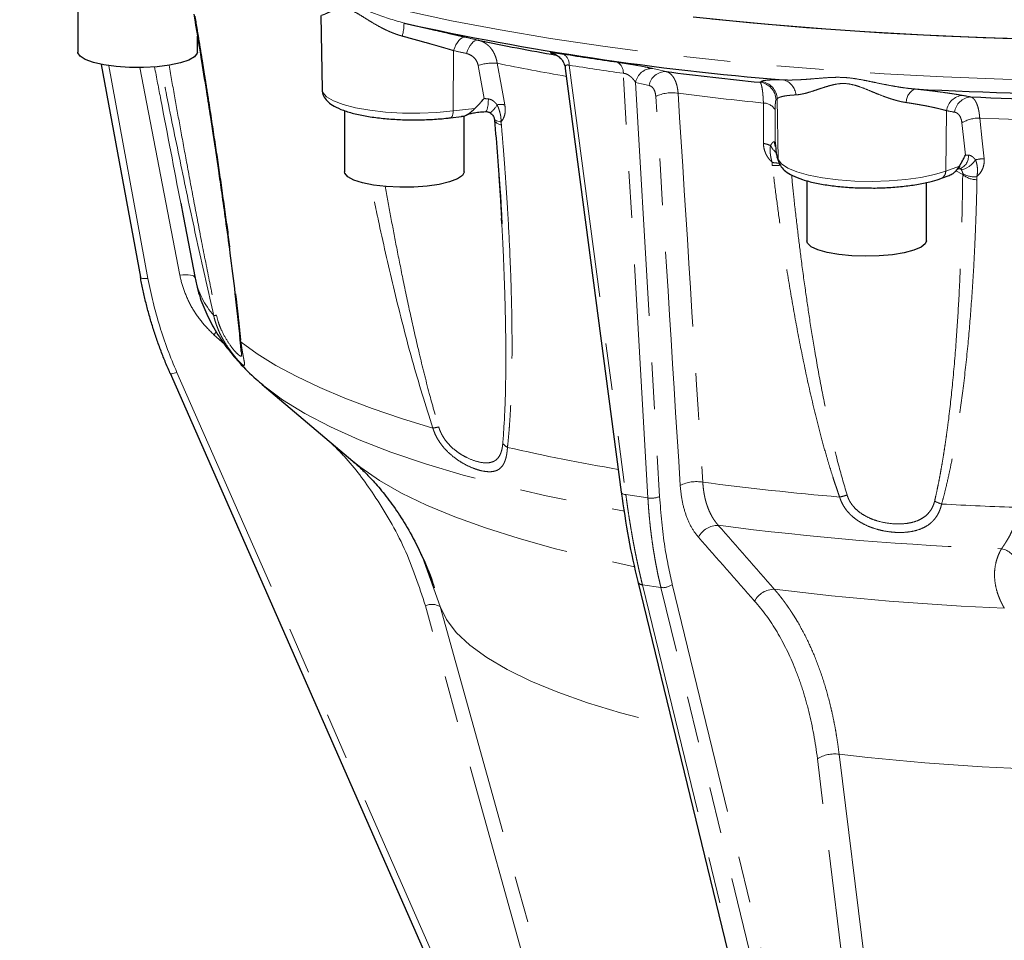
# Model space of a CAD drawing. Units: millimetres. Extents: x 10 to 394, y 11 to 288.
# Drawn here: x 209 to 236, y 164 to 189 of the extents above; entities that cross this region are included whole.
import ezdxf

# ---------------------------------------------------------------- set-up
doc = ezdxf.new("R2010")
doc.units = ezdxf.units.MM
doc.linetypes.add('PHANTOM', pattern=[12.7, 6.35, -1.27, 1.27, -1.27, 1.27, -1.27])

msp = doc.modelspace()

# ---------------------------------------------------------------- linework, layer by layer
at = {"color": 7, "linetype": 'Continuous', "lineweight": 25}
for p, q in [((210.526, 189.677), (210.526, 188.021)), ((217.123, 189.018), (217.159, 187.007)), ((213.776, 188.021), (213.776, 188.453)), ((211.159, 187.688), (212.225, 181.912)), ((223.767, 187.574), (225.287, 176.068)), ((217.773, 186.432), (217.773, 184.773)), ((220.646, 186.238), (220.944, 186.274)), ((221.023, 184.773), (221.023, 186.295)), ((221.838, 186.212), (221.843, 186.178)), ((229.496, 185.272), (229.518, 185.181)), ((229.515, 185.18), (229.565, 185.033)), ((234.451, 184.854), (234.494, 184.863)), ((234.506, 184.995), (234.492, 184.961)), ((233.981, 184.595), (234.19, 184.673)), ((230.325, 184.531), (230.325, 182.897)), ((233.575, 182.897), (233.575, 184.482)), ((213.321, 183.917), (213.386, 183.578)), ((213.386, 183.577), (213.711, 181.885)), ((222.041, 183.363), (222.033, 183.512)), ((213.708, 181.899), (213.711, 181.885)), ((213.03, 179.302), (213.029, 179.309)), ((213.03, 179.302), (225.903, 150.01)), ((215.531, 178.999), (218, 176.909)), ((215.531, 178.999), (215.546, 178.986)), ((220.177, 173.577), (220.092, 173.796)), ((225.734, 173.643), (232.17, 147.235))]:
    msp.add_line(p, q, dxfattribs=at)
at = {"color": 8, "linetype": 'PHANTOM', "lineweight": 18}
for p, q in [((220.734, 188.063), (220.722, 186.423)), ((223.482, 187.967), (223.427, 187.983)), ((223.427, 187.983), (223.468, 187.973)), ((211.365, 187.653), (212.431, 181.877)), ((213.297, 181.965), (212.214, 187.607)), ((223.871, 187.667), (225.412, 176.004)), ((226.01, 175.914), (225.343, 187.447)), ((225.676, 187.198), (226.327, 175.954)), ((229.523, 186.749), (229.553, 185.103)), ((220.722, 186.423), (221.313, 186.494)), ((234.123, 186.43), (234.099, 184.788)), ((229.496, 185.272), (229.553, 185.103)), ((234.099, 184.788), (234.473, 184.927)), ((234.561, 184.697), (234.373, 184.799)), ((214.508, 180.09), (214.223, 180.348)), ((213.219, 179.323), (226.092, 150.03)), ((226.01, 175.914), (225.412, 176.004)), ((219.885, 174.307), (220.369, 172.963)), ((226.673, 173.569), (233.109, 147.162)), ((226.364, 173.481), (225.862, 173.556)), ((225.862, 173.556), (232.298, 147.148)), ((232.801, 147.073), (226.364, 173.481))]:
    msp.add_line(p, q, dxfattribs=at)
at = {"color": 8, "linetype": 'PHANTOM', "lineweight": 18, "flags": 128}
for points in [[(208.947, 195.065), (208.978, 194.712), (209.096, 194.289), (209.303, 193.868), (209.597, 193.451), (209.978, 193.039), (210.445, 192.632), (210.996, 192.233), (211.629, 191.842), (212.344, 191.46), (213.138, 191.089), (214.007, 190.73), (214.951, 190.383), (215.966, 190.05), (217.049, 189.732), (218.197, 189.43), (219.406, 189.144), (220.674, 188.875), (221.996, 188.625), (223.368, 188.393), (224.787, 188.181), (226.248, 187.989), (227.747, 187.818), (229.28, 187.668), (230.842, 187.54), (232.428, 187.434), (234.034, 187.35), (235.655, 187.289), (237.287, 187.251), (238.924, 187.236), (240.562, 187.244), (242.196, 187.274), (243.821, 187.328), (245.433, 187.404), (247.026, 187.502), (248.597, 187.623), (250.14, 187.766), (251.65, 187.93), (253.125, 188.115), (254.558, 188.32), (255.946, 188.545), (257.286, 188.79), (258.572, 189.052), (259.114, 189.172)], [(220.734, 188.063), (220.763, 188.144), (220.797, 188.218), (220.836, 188.284), (220.878, 188.339), (220.922, 188.382), (220.967, 188.411), (221.012, 188.426), (221.054, 188.425)], [(221.081, 187.984), (221.109, 188.064), (221.144, 188.139), (221.182, 188.205), (221.224, 188.26), (221.268, 188.303), (221.313, 188.332), (221.358, 188.346), (221.4, 188.346)], [(221.563, 186.761), (221.471, 187.263), (221.399, 187.658)], [(221.917, 187.72), (222.033, 187.088), (222.123, 186.592)], [(226.14, 187.577), (226.344, 187.531), (226.504, 187.494)], [(217.159, 187.007), (217.179, 186.928), (217.283, 186.809), (217.47, 186.698), (217.734, 186.597), (218.067, 186.511), (218.455, 186.443), (218.886, 186.394), (219.345, 186.368), (219.815, 186.363), (220.279, 186.382), (220.722, 186.423)], [(226.041, 187.115), (225.837, 187.162), (225.676, 187.198)], [(221.678, 186.75), (221.675, 186.663), (221.668, 186.586), (221.658, 186.52), (221.645, 186.467), (221.63, 186.43), (221.612, 186.41), (221.605, 186.407)], [(220.722, 186.423), (220.719, 186.378), (220.713, 186.337), (220.703, 186.301), (220.69, 186.273), (220.674, 186.252), (220.656, 186.24), (220.646, 186.238)], [(229.15, 185.542), (229.149, 186.156), (229.148, 186.639)], [(229.467, 186.452), (229.467, 185.964), (229.468, 185.58)], [(222.018, 186.128), (221.972, 186.134), (221.932, 186.144), (221.898, 186.156), (221.871, 186.17), (221.852, 186.187), (221.84, 186.206), (221.838, 186.211)], [(222.031, 186.041), (221.983, 186.056), (221.941, 186.074), (221.906, 186.094), (221.878, 186.117), (221.857, 186.141), (221.845, 186.167), (221.842, 186.194), (221.842, 186.195)], [(235.023, 186.232), (235.089, 185.613), (235.14, 185.126)], [(234.634, 185.221), (234.581, 185.714), (234.539, 186.101)], [(229.444, 185.589), (229.458, 185.5), (229.47, 185.461)], [(229.553, 185.103), (229.637, 184.984), (229.807, 184.87), (230.055, 184.767), (230.374, 184.678), (230.752, 184.605), (231.175, 184.552), (231.629, 184.521), (232.098, 184.512), (232.565, 184.526), (233.013, 184.562), (233.428, 184.619), (233.794, 184.696), (234.099, 184.788)], [(234.908, 185.097), (234.854, 185.027), (234.796, 184.966), (234.736, 184.915), (234.677, 184.876), (234.621, 184.85), (234.568, 184.838), (234.521, 184.841), (234.482, 184.858)], [(212.431, 181.877), (212.389, 181.873), (212.35, 181.872), (212.315, 181.874), (212.284, 181.878), (212.259, 181.884), (212.24, 181.893), (212.229, 181.903), (212.225, 181.912)], [(213.708, 181.899), (213.697, 181.922), (213.672, 181.942), (213.634, 181.957), (213.584, 181.968), (213.523, 181.975), (213.454, 181.977), (213.378, 181.973), (213.297, 181.965)], [(214.296, 180.42), (214.278, 180.403), (214.223, 180.348)], [(214.959, 180.148), (215.401, 179.828), (215.906, 179.515), (216.472, 179.209), (217.098, 178.91), (217.783, 178.621), (218.524, 178.341), (219.32, 178.071), (220.169, 177.812)], [(213.219, 179.323), (213.18, 179.31), (213.144, 179.3), (213.111, 179.293), (213.083, 179.289), (213.06, 179.289), (213.043, 179.292), (213.032, 179.299), (213.03, 179.302)], [(215.546, 178.986), (215.575, 178.962), (216.088, 178.58), (216.692, 178.208), (217.385, 177.846), (218.165, 177.496), (219.029, 177.16), (219.973, 176.838), (220.994, 176.533), (222.086, 176.244), (223.247, 175.975), (224.472, 175.724), (225.373, 175.559)], [(218, 176.909), (218.215, 176.737), (218.724, 176.388), (219.32, 176.048), (220.001, 175.718), (220.762, 175.401), (221.602, 175.098), (222.516, 174.809), (223.501, 174.536), (224.552, 174.28), (225.65, 174.046)], [(225.412, 176.004), (225.376, 176.009), (225.345, 176.018), (225.32, 176.029), (225.302, 176.042), (225.291, 176.057), (225.287, 176.068)], [(226.287, 150.26), (222.748, 162.987), (219.967, 172.987)], [(220.369, 172.963), (220.538, 172.609), (220.806, 172.26), (221.171, 171.917), (221.632, 171.582), (222.186, 171.256), (222.829, 170.942), (223.56, 170.64), (224.373, 170.353), (225.264, 170.082), (226.23, 169.829), (226.69, 169.72)], [(220.369, 172.963), (222.517, 165.235), (223.908, 160.235), (225.298, 155.235), (226.688, 150.235)], [(233.249, 147.442), (231.774, 159.42), (230.615, 168.831)], [(231.205, 168.955), (232.101, 161.682), (232.681, 156.977), (233.261, 152.271), (233.842, 147.565)]]:
    msp.add_lwpolyline(points, dxfattribs=at)
at = {"color": 7, "linetype": 'Continuous', "lineweight": 25, "flags": 128}
for points in [[(227.244, 188.984), (228.766, 188.827), (230.318, 188.691), (231.897, 188.578), (233.497, 188.487), (235.113, 188.418), (236.742, 188.372)], [(227.747, 188.929), (229.28, 188.779), (230.842, 188.651), (232.428, 188.545), (234.034, 188.461), (235.655, 188.4), (237.287, 188.362)], [(213.776, 188.021), (213.771, 187.989), (213.699, 187.893), (213.543, 187.804), (213.312, 187.727), (213.019, 187.666), (212.678, 187.624), (212.31, 187.603), (211.933, 187.605), (211.567, 187.629), (211.233, 187.674), (210.949, 187.739), (210.729, 187.818), (210.586, 187.908), (210.528, 188.005), (210.526, 188.021)], [(229.553, 185.103), (229.558, 185.057), (229.565, 185.033)], [(221.023, 184.773), (221.023, 184.765), (220.972, 184.668), (220.837, 184.577), (220.623, 184.496), (220.344, 184.431), (220.014, 184.383), (219.65, 184.357), (219.273, 184.353), (218.903, 184.372), (218.56, 184.412), (218.261, 184.472), (218.024, 184.548), (217.861, 184.636), (217.781, 184.732), (217.773, 184.773)], [(233.575, 182.897), (233.545, 182.816), (233.43, 182.723), (233.235, 182.64), (232.971, 182.57), (232.652, 182.518), (232.295, 182.486), (231.92, 182.477), (231.546, 182.49), (231.194, 182.525), (230.883, 182.58), (230.629, 182.652), (230.446, 182.738), (230.345, 182.832), (230.325, 182.897)]]:
    msp.add_lwpolyline(points, dxfattribs=at)
at = {"color": 8, "linetype": 'PHANTOM', "lineweight": 18}
for centre, radius, start, end in [((218.179, 188.798), 1.207, 343.612, 0.4602), ((223.562, 187.694), 0.311, 355.0662, 60.4593), ((225.025, 187.466), 0.319, 356.6389, 61.2094), ((221.805, 186.456), 1.268, 84.8994, 108.6587), ((233.888, 245.629), 59.134, 258.32051, 260.17257), ((226.133, 187.113), 0.465, 89.1102, 169.3828), ((226.497, 187.029), 0.465, 89.1958, 169.3826), ((229.022, 186.727), 0.502, 2.5196, 82.7256), ((229.576, 186.829), 0.453, 3.8636, 76.1093), ((228.991, 186.705), 0.502, 2.5143, 82.6217), ((233.454, 186.643), 0.429, 118.1604, 178.8595), ((226.665, 185.907), 1.012, 80.5853, 115.8208), ((237.476, 269.32), 83.1, 262.63998, 264.24811), ((234.598, 186.368), 0.479, 94.5347, 172.4621), ((234.816, 186.328), 0.479, 94.6469, 172.4827), ((221.282, 186.94), 0.721, 307.9371, 331.2382), ((222.013, 185.587), 1.011, 83.7348, 95.6272), ((229.148, 186.273), 0.366, 29.3178, 90.015), ((235.018, 185.292), 0.94, 89.7061, 120.6322), ((239.197, 292.296), 106.146, 267.74603, 272.25397), ((229.041, 184.84), 0.71, 64.8352, 81.1549), ((229.9, 185.774), 0.629, 207.5474, 229.3921), ((234.379, 185.18), 0.337, 289.7643, 7.4735), ((235.172, 183.947), 1.18, 91.54, 102.9244), ((229.586, 186.081), 1.073, 259.1885, 269.5243), ((229.447, 186.121), 1.181, 267.1718, 277.8044), ((233.9, 184.777), 0.199, 293.9405, 3.1506), ((234.954, 185.175), 0.619, 230.5065, 269.5188), ((234.866, 185.211), 0.575, 237.988, 277.7654), ((216.004, 182.386), 2.347, 192.3327, 220.4166), ((214.052, 181.975), 1.123, 278.4583, 282.3344), ((215.089, 180.243), 0.161, 179.5612, 216.3541), ((219.999, 179.152), 1.35, 277.193, 284.0796), ((222.387, 177.65), 0.409, 219.0795, 242.1804), ((233.871, 228.169), 52.204, 257.0769, 260.4447), ((227.331, 175.345), 1.012, 80.2962, 115.8349), ((237.834, 254.215), 78.555, 262.44181, 265.1694), ((230.944, 177.342), 1.43, 281.0757, 289.4508), ((226.108, 176.418), 0.512, 259.0617, 295.3205), ((234.272, 176.663), 0.959, 240.4015, 252.7607), ((239.095, 270.497), 94.887, 266.91457, 268.18511), ((227.916, 174.567), 0.603, 89.2506, 151.9401), ((238.587, 257.344), 82.863, 262.6058, 267.94354), ((235.509, 173.996), 0.548, 16.6032, 78.9867), ((225.862, 173.693), 0.137, 200.3995, 269.936), ((226.417, 173.877), 0.4, 262.3832, 309.7286), ((229.442, 172.831), 0.604, 89.8401, 151.9481), ((238.655, 247.312), 74.449, 262.89275, 267.71834), ((220.144, 172.585), 0.439, 59.2924, 113.7619), ((231.087, 168.046), 0.916, 82.6123, 121.0752), ((238.932, 234.395), 65.895, 263.26648, 268.69344)]:
    msp.add_arc(centre, radius, start, end, dxfattribs=at)
at = {"color": 7, "linetype": 'Continuous', "lineweight": 25}
for centre, radius, start, end in [((235.835, 263.66), 76.638, 257.60577, 265.39665), ((233.742, 247.433), 60.362, 258.20204, 260.25282), ((237.46, 272.005), 85.218, 262.61317, 264.33972), ((239.197, 301.218), 114.352, 267.01946, 272.98054), ((239.197, 295.281), 108.566, 267.66682, 272.33318)]:
    msp.add_arc(centre, radius, start, end, dxfattribs=at)
at = {"color": 8, "linetype": 'PHANTOM', "lineweight": 18}
for points, knots in [([(216.877, 189.463), (216.91, 189.455), (217.01, 189.433), (217.222, 189.424), (217.504, 189.413), (217.826, 189.369), (218.181, 189.239), (218.678, 189.021), (219.103, 188.893), (219.386, 188.808)], [0, 0, 0, 0, 0.066605, 0.19991, 0.332956, 0.466325, 0.59982, 0.733317, 1, 1, 1, 1]), ([(219.337, 188.457), (219.315, 188.463), (219.271, 188.476), (219.205, 188.497), (219.136, 188.522), (219.066, 188.549), (218.995, 188.579), (218.915, 188.614), (218.826, 188.657), (218.698, 188.724), (218.563, 188.801), (218.442, 188.874), (218.324, 188.948), (218.187, 189.034), (218.018, 189.132), (217.853, 189.198), (217.704, 189.212), (217.576, 189.19), (217.49, 189.163), (217.423, 189.137), (217.358, 189.109), (217.288, 189.077), (217.233, 189.051), (217.198, 189.037), (217.175, 189.029), (217.156, 189.025), (217.147, 189.025), (217.142, 189.025)], [0, 0, 0, 0, 0.018983, 0.038731, 0.059256, 0.080569, 0.102677, 0.12559, 0.155217, 0.187983, 0.250597, 0.290489, 0.313303, 0.375782, 0.438557, 0.501153, 0.564215, 0.626403, 0.688488, 0.71086, 0.750919, 0.822059, 0.875576, 0.909296, 0.941254, 0.971477, 1, 1, 1, 1]), ([(213.713, 188.999), (213.734, 188.868), (213.777, 188.609), (213.84, 188.223), (213.902, 187.842), (213.962, 187.466), (214.021, 187.095), (214.12, 186.462), (214.254, 185.59), (214.421, 184.456), (214.576, 183.355), (214.698, 182.435), (214.786, 181.727), (214.839, 181.278), (214.879, 180.929), (214.907, 180.663), (214.934, 180.404), (214.951, 180.232), (214.959, 180.148)], [0, 0, 0, 0, 0.04286, 0.0852404, 0.1271421, 0.1685662, 0.2095137, 0.2499857, 0.3781644, 0.4998706, 0.6300059, 0.7499543, 0.8143501, 0.874922, 0.9069661, 0.9374186, 0.969316, 1, 1, 1, 1]), ([(219.386, 188.808), (219.414, 188.801), (219.472, 188.788), (219.558, 188.768), (219.644, 188.748), (219.73, 188.728), (219.816, 188.708), (219.902, 188.689), (219.987, 188.669), (220.073, 188.649), (220.158, 188.63), (220.286, 188.601), (220.454, 188.562), (220.637, 188.52), (220.794, 188.485), (220.926, 188.454), (221.011, 188.435), (221.054, 188.425)], [0, 0, 0, 0, 0.049837, 0.099579, 0.149261, 0.198921, 0.248593, 0.298314, 0.348121, 0.398049, 0.448134, 0.498411, 0.623796, 0.749275, 0.832933, 0.916454, 1, 1, 1, 1]), ([(220.734, 188.063), (220.712, 188.069), (220.666, 188.083), (220.598, 188.103), (220.529, 188.123), (220.461, 188.143), (220.393, 188.163), (220.325, 188.182), (220.257, 188.202), (220.19, 188.221), (220.123, 188.24), (220.03, 188.266), (219.911, 188.3), (219.764, 188.34), (219.62, 188.38), (219.477, 188.419), (219.383, 188.445), (219.337, 188.457)], [0, 0, 0, 0, 0.053564, 0.106369, 0.158417, 0.209709, 0.260245, 0.310027, 0.359056, 0.407332, 0.454858, 0.501634, 0.605163, 0.706743, 0.806394, 0.904139, 1, 1, 1, 1]), ([(221.4, 188.346), (221.413, 188.343), (221.439, 188.336), (221.477, 188.323), (221.513, 188.308), (221.548, 188.291), (221.58, 188.272), (221.611, 188.252), (221.64, 188.231), (221.668, 188.208), (221.694, 188.184), (221.717, 188.159), (221.749, 188.124), (221.785, 188.075), (221.824, 188.011), (221.856, 187.942), (221.883, 187.871), (221.904, 187.797), (221.913, 187.745), (221.917, 187.72)], [0, 0, 0, 0, 0.051009, 0.100901, 0.149677, 0.197339, 0.24389, 0.289331, 0.333666, 0.376895, 0.419022, 0.460049, 0.499978, 0.586652, 0.67195, 0.755904, 0.838542, 0.919897, 1, 1, 1, 1]), ([(223.427, 187.983), (223.394, 187.992), (223.373, 187.999), (223.363, 188.006), (223.363, 188.007), (223.371, 188.009), (223.378, 188.009), (223.402, 188.008), (223.418, 188.007), (223.457, 188.002), (223.481, 187.999), (223.536, 187.992), (223.568, 187.987), (223.637, 187.977), (223.674, 187.971), (223.715, 187.965)], [0, 0, 0, 0, 0.25, 0.25, 0.375, 0.375, 0.5, 0.5, 0.625, 0.625, 0.75, 0.75, 0.875, 0.875, 1, 1, 1, 1]), ([(221.399, 187.658), (221.391, 187.7), (221.378, 187.739), (221.339, 187.812), (221.315, 187.844), (221.259, 187.9), (221.227, 187.924), (221.157, 187.961), (221.12, 187.975), (221.081, 187.984)], [0, 0, 0, 0, 0.25, 0.25, 0.5, 0.5, 0.75, 0.75, 1, 1, 1, 1]), ([(225.178, 187.746), (225.219, 187.74), (225.261, 187.734), (225.348, 187.721), (225.393, 187.714), (225.484, 187.7), (225.53, 187.693), (225.621, 187.678), (225.666, 187.67), (225.795, 187.647), (225.877, 187.632), (226.022, 187.603), (226.086, 187.59), (226.14, 187.577)], [0, 0, 0, 0, 0.125, 0.125, 0.25, 0.25, 0.375, 0.375, 0.5, 0.5, 0.75, 0.75, 1, 1, 1, 1]), ([(212.608, 187.626), (212.666, 187.327), (212.903, 186.091), (213.141, 184.855), (213.321, 183.917)], [0, 0, 0, 0, 0.241826, 1, 1, 1, 1]), ([(214.217, 180.864), (214.072, 181.504), (213.779, 182.79), (213.377, 184.703), (213.043, 186.323), (212.848, 187.296), (212.779, 187.641)], [0, 0, 0, 0, 0.2812082, 0.5655866, 0.8456982, 1, 1, 1, 1]), ([(213.003, 187.666), (213.056, 187.372), (213.158, 186.798), (213.317, 185.92), (213.488, 184.985), (213.675, 183.986), (213.88, 182.915), (214.083, 181.883), (214.226, 181.193), (214.292, 180.878)], [0, 0, 0, 0, 0.131252, 0.25557, 0.38982, 0.546194, 0.69738, 0.86196, 1, 1, 1, 1]), ([(223.871, 187.667), (223.863, 187.669), (223.846, 187.673), (223.815, 187.674), (223.778, 187.659), (223.759, 187.628), (223.769, 187.597), (223.772, 187.589)], [0, 0, 0, 0, 0.100757, 0.203073, 0.426331, 0.850561, 1, 1, 1, 1]), ([(226.504, 187.494), (226.512, 187.492), (226.529, 187.487), (226.553, 187.477), (226.576, 187.465), (226.598, 187.451), (226.62, 187.435), (226.64, 187.417), (226.659, 187.397), (226.677, 187.376), (226.694, 187.353), (226.71, 187.329), (226.73, 187.296), (226.753, 187.25), (226.776, 187.19), (226.796, 187.124), (226.812, 187.055), (226.824, 186.982), (226.829, 186.931), (226.831, 186.905)], [0, 0, 0, 0, 0.04865, 0.096664, 0.144044, 0.190789, 0.236901, 0.28238, 0.327227, 0.371444, 0.415031, 0.457989, 0.500319, 0.584685, 0.668606, 0.75209, 0.835145, 0.917779, 1, 1, 1, 1]), ([(225.676, 187.198), (225.671, 187.207), (225.66, 187.225), (225.641, 187.25), (225.618, 187.279), (225.59, 187.311), (225.559, 187.34), (225.527, 187.367), (225.494, 187.392), (225.451, 187.417), (225.411, 187.434), (225.375, 187.445), (225.354, 187.446), (225.343, 187.447)], [0, 0, 0, 0, 0.091253, 0.174643, 0.250193, 0.383523, 0.499874, 0.549084, 0.670489, 0.77423, 0.854216, 0.92816, 1, 1, 1, 1]), ([(229.085, 187.225), (229.088, 187.227), (229.093, 187.23), (229.103, 187.235), (229.115, 187.239), (229.13, 187.243), (229.147, 187.247), (229.167, 187.25), (229.189, 187.253), (229.213, 187.256), (229.239, 187.259), (229.283, 187.262), (229.349, 187.266), (229.435, 187.269), (229.52, 187.27), (229.599, 187.27), (229.656, 187.269), (229.684, 187.269)], [0, 0, 0, 0, 0.050032, 0.09993, 0.149727, 0.199459, 0.24916, 0.298866, 0.348611, 0.398432, 0.448364, 0.498443, 0.623984, 0.749293, 0.833047, 0.916559, 1, 1, 1, 1]), ([(229.684, 187.269), (229.708, 187.268), (229.757, 187.265), (229.832, 187.264), (229.91, 187.264), (229.991, 187.266), (230.114, 187.27), (230.279, 187.28), (230.492, 187.296), (230.706, 187.315), (230.925, 187.331), (231.145, 187.34), (231.371, 187.334), (231.604, 187.308), (231.832, 187.269), (232.07, 187.22), (232.303, 187.171), (232.543, 187.123), (232.754, 187.085), (232.941, 187.056), (233.098, 187.035), (233.201, 187.026), (233.251, 187.021)], [0, 0, 0, 0, 0.023693, 0.048018, 0.07298, 0.098583, 0.12483, 0.187813, 0.249738, 0.315909, 0.374406, 0.436833, 0.499457, 0.558899, 0.624623, 0.683287, 0.749713, 0.811693, 0.874767, 0.918296, 0.960035, 1, 1, 1, 1]), ([(226.225, 186.818), (226.222, 186.858), (226.216, 186.894), (226.197, 186.962), (226.184, 186.992), (226.151, 187.044), (226.132, 187.066), (226.089, 187.098), (226.066, 187.109), (226.041, 187.115)], [0, 0, 0, 0, 0.25, 0.25, 0.5, 0.5, 0.75, 0.75, 1, 1, 1, 1]), ([(229.148, 186.639), (229.148, 186.654), (229.146, 186.684), (229.144, 186.728), (229.142, 186.771), (229.139, 186.813), (229.135, 186.854), (229.132, 186.893), (229.128, 186.93), (229.123, 186.966), (229.119, 187), (229.112, 187.046), (229.101, 187.099), (229.088, 187.144), (229.077, 187.174), (229.066, 187.192), (229.059, 187.199), (229.055, 187.202)], [0, 0, 0, 0, 0.0478708, 0.0961866, 0.1449545, 0.1941815, 0.2438742, 0.2940395, 0.3446839, 0.3958138, 0.4474355, 0.4995554, 0.6212284, 0.7494969, 0.8281083, 0.9116059, 1, 1, 1, 1]), ([(233.025, 186.652), (233.005, 186.655), (232.964, 186.662), (232.901, 186.674), (232.835, 186.689), (232.767, 186.707), (232.696, 186.727), (232.616, 186.751), (232.524, 186.782), (232.39, 186.83), (232.244, 186.888), (232.109, 186.943), (231.973, 187), (231.81, 187.065), (231.6, 187.136), (231.381, 187.175), (231.17, 187.164), (230.975, 187.12), (230.832, 187.077), (230.716, 187.038), (230.595, 186.998), (230.452, 186.951), (230.322, 186.912), (230.228, 186.889), (230.155, 186.875), (230.088, 186.864), (230.047, 186.861), (230.027, 186.86)], [0, 0, 0, 0, 0.018983, 0.038731, 0.059256, 0.080569, 0.102677, 0.12559, 0.155217, 0.187983, 0.250597, 0.290489, 0.313303, 0.375782, 0.438557, 0.501153, 0.564215, 0.626403, 0.688488, 0.71086, 0.750919, 0.822059, 0.875576, 0.909296, 0.941254, 0.971477, 1, 1, 1, 1]), ([(233.251, 187.021), (233.278, 187.019), (233.331, 187.013), (233.409, 187.004), (233.485, 186.996), (233.561, 186.987), (233.635, 186.978), (233.708, 186.97), (233.779, 186.961), (233.849, 186.952), (233.918, 186.943), (234.019, 186.93), (234.148, 186.912), (234.281, 186.892), (234.39, 186.875), (234.479, 186.86), (234.533, 186.85), (234.56, 186.845)], [0, 0, 0, 0, 0.049837, 0.099579, 0.149261, 0.198921, 0.248593, 0.298314, 0.348121, 0.398049, 0.448134, 0.498411, 0.623796, 0.749275, 0.832933, 0.916454, 1, 1, 1, 1]), ([(221.678, 186.75), (221.686, 186.748), (221.702, 186.746), (221.727, 186.739), (221.751, 186.73), (221.775, 186.718), (221.799, 186.703), (221.823, 186.686), (221.846, 186.666), (221.869, 186.644), (221.892, 186.62), (221.906, 186.602), (221.914, 186.593)], [0, 0, 0, 0, 0.085714, 0.173187, 0.26301, 0.355744, 0.451919, 0.552022, 0.656498, 0.765751, 0.880144, 1, 1, 1, 1]), ([(229.492, 186.727), (229.488, 186.724), (229.485, 186.716), (229.479, 186.69), (229.476, 186.672), (229.472, 186.625), (229.47, 186.596), (229.468, 186.53), (229.467, 186.493), (229.467, 186.452)], [0, 0, 0, 0, 0.25, 0.25, 0.5, 0.5, 0.75, 0.75, 1, 1, 1, 1]), ([(230.027, 186.86), (230.012, 186.859), (229.98, 186.857), (229.936, 186.854), (229.893, 186.851), (229.852, 186.847), (229.813, 186.843), (229.775, 186.838), (229.74, 186.833), (229.707, 186.827), (229.67, 186.819), (229.631, 186.809), (229.593, 186.797), (229.562, 186.783), (229.537, 186.767), (229.528, 186.755), (229.523, 186.749)], [0, 0, 0, 0, 0.0533481, 0.1072828, 0.1618084, 0.2169291, 0.2726488, 0.3289715, 0.3859007, 0.4434401, 0.5015931, 0.5953131, 0.6920047, 0.7916776, 0.8943403, 1, 1, 1, 1]), ([(234.777, 186.805), (234.784, 186.803), (234.796, 186.799), (234.815, 186.79), (234.832, 186.779), (234.848, 186.765), (234.864, 186.75), (234.879, 186.733), (234.893, 186.715), (234.906, 186.695), (234.918, 186.673), (234.929, 186.651), (234.944, 186.619), (234.961, 186.574), (234.979, 186.513), (234.995, 186.448), (235.007, 186.379), (235.017, 186.307), (235.021, 186.257), (235.023, 186.232)], [0, 0, 0, 0, 0.0510093, 0.100901, 0.149677, 0.1973393, 0.2438901, 0.2893314, 0.3336656, 0.3768949, 0.4190218, 0.4600488, 0.4999785, 0.5866517, 0.6719502, 0.7559036, 0.838542, 0.9198967, 1, 1, 1, 1]), ([(221.914, 186.593), (221.918, 186.583), (221.928, 186.562), (221.941, 186.533), (221.952, 186.504), (221.966, 186.466), (221.981, 186.418), (221.997, 186.361), (222.01, 186.303), (222.018, 186.247), (222.022, 186.187), (222.02, 186.149), (222.018, 186.128)], [0, 0, 0, 0, 0.065732, 0.129021, 0.190343, 0.250128, 0.372967, 0.499365, 0.617097, 0.749856, 0.864136, 1, 1, 1, 1]), ([(222.123, 186.592), (222.132, 186.545), (222.136, 186.499), (222.136, 186.41), (222.131, 186.367), (222.113, 186.288), (222.099, 186.251), (222.064, 186.183), (222.043, 186.154), (222.018, 186.128)], [0, 0, 0, 0, 0.25, 0.25, 0.5, 0.5, 0.75, 0.75, 1, 1, 1, 1]), ([(234.123, 186.43), (234.109, 186.435), (234.08, 186.443), (234.035, 186.455), (233.989, 186.467), (233.942, 186.479), (233.894, 186.491), (233.845, 186.502), (233.795, 186.514), (233.745, 186.525), (233.694, 186.535), (233.622, 186.55), (233.526, 186.569), (233.405, 186.591), (233.28, 186.612), (233.154, 186.633), (233.068, 186.646), (233.025, 186.652)], [0, 0, 0, 0, 0.053564, 0.106369, 0.158417, 0.209709, 0.260245, 0.310027, 0.359056, 0.407332, 0.454858, 0.501634, 0.605163, 0.706743, 0.806394, 0.904139, 1, 1, 1, 1]), ([(234.539, 186.101), (234.534, 186.142), (234.526, 186.18), (234.503, 186.248), (234.488, 186.278), (234.453, 186.327), (234.433, 186.347), (234.389, 186.376), (234.366, 186.386), (234.341, 186.39)], [0, 0, 0, 0, 0.25, 0.25, 0.5, 0.5, 0.75, 0.75, 1, 1, 1, 1]), ([(222.031, 186.041), (222.042, 185.913), (222.063, 185.658), (222.093, 185.278), (222.122, 184.904), (222.148, 184.533), (222.173, 184.168), (222.212, 183.545), (222.258, 182.685), (222.3, 181.566), (222.322, 180.478), (222.32, 179.566), (222.303, 178.863), (222.284, 178.416), (222.264, 178.068), (222.245, 177.803), (222.223, 177.544), (222.205, 177.372), (222.196, 177.288)], [0, 0, 0, 0, 0.04286, 0.08524, 0.127142, 0.168566, 0.209514, 0.249986, 0.378164, 0.499871, 0.630006, 0.749954, 0.81435, 0.874922, 0.906966, 0.937419, 0.969316, 1, 1, 1, 1]), ([(229.385, 185.027), (229.375, 185.038), (229.354, 185.058), (229.325, 185.09), (229.298, 185.123), (229.273, 185.158), (229.25, 185.193), (229.229, 185.23), (229.206, 185.277), (229.183, 185.335), (229.164, 185.403), (229.152, 185.473), (229.15, 185.518), (229.15, 185.542)], [0, 0, 0, 0, 0.072558, 0.144216, 0.215257, 0.285969, 0.356648, 0.427586, 0.499076, 0.623993, 0.748068, 0.872883, 1, 1, 1, 1]), ([(229.385, 185.027), (229.381, 185.04), (229.374, 185.064), (229.365, 185.098), (229.357, 185.131), (229.351, 185.161), (229.346, 185.189), (229.341, 185.215), (229.338, 185.24), (229.334, 185.274), (229.33, 185.319), (229.329, 185.374), (229.332, 185.429), (229.339, 185.465), (229.342, 185.483)], [0, 0, 0, 0, 0.076335, 0.148132, 0.215702, 0.279332, 0.339333, 0.396016, 0.449424, 0.499616, 0.623966, 0.747614, 0.872322, 1, 1, 1, 1]), ([(229.342, 185.483), (229.347, 185.492), (229.356, 185.51), (229.37, 185.533), (229.384, 185.552), (229.398, 185.568), (229.411, 185.579), (229.423, 185.587), (229.435, 185.59), (229.441, 185.59), (229.444, 185.589)], [0, 0, 0, 0, 0.148966, 0.289516, 0.42231, 0.548107, 0.667766, 0.78225, 0.892617, 1, 1, 1, 1]), ([(234.713, 185.224), (234.719, 185.223), (234.732, 185.223), (234.751, 185.219), (234.771, 185.213), (234.79, 185.204), (234.81, 185.192), (234.83, 185.178), (234.85, 185.162), (234.87, 185.142), (234.889, 185.121), (234.902, 185.105), (234.908, 185.097)], [0, 0, 0, 0, 0.085714, 0.173187, 0.26301, 0.355744, 0.451919, 0.552022, 0.656498, 0.765751, 0.880144, 1, 1, 1, 1]), ([(234.908, 185.097), (234.912, 185.087), (234.92, 185.068), (234.929, 185.04), (234.937, 185.012), (234.946, 184.976), (234.954, 184.93), (234.961, 184.875), (234.964, 184.818), (234.962, 184.762), (234.957, 184.702), (234.949, 184.663), (234.944, 184.642)], [0, 0, 0, 0, 0.065732, 0.129021, 0.190343, 0.250128, 0.372967, 0.499365, 0.617097, 0.749856, 0.864136, 1, 1, 1, 1]), ([(235.14, 185.126), (235.145, 185.08), (235.145, 185.035), (235.133, 184.945), (235.121, 184.901), (235.087, 184.818), (235.065, 184.778), (235.011, 184.705), (234.979, 184.672), (234.944, 184.642)], [0, 0, 0, 0, 0.25, 0.25, 0.5, 0.5, 0.75, 0.75, 1, 1, 1, 1]), ([(231.219, 175.939), (231.203, 175.984), (231.17, 176.075), (231.123, 176.213), (231.076, 176.354), (231.015, 176.539), (230.943, 176.773), (230.834, 177.14), (230.704, 177.609), (230.514, 178.357), (230.299, 179.3), (230.075, 180.417), (229.874, 181.545), (229.715, 182.543), (229.586, 183.425), (229.484, 184.177), (229.421, 184.685), (229.389, 184.941)], [0, 0, 0, 0, 0.015239, 0.03078, 0.046624, 0.062773, 0.093252, 0.125352, 0.185886, 0.250252, 0.375042, 0.499857, 0.621569, 0.749778, 0.831267, 0.914671, 1, 1, 1, 1]), ([(234.562, 184.724), (234.561, 184.73), (234.56, 184.744), (234.553, 184.771), (234.541, 184.799), (234.526, 184.82), (234.512, 184.836), (234.499, 184.847), (234.487, 184.855), (234.482, 184.858)], [0, 0, 0, 0, 0.107423, 0.25042, 0.499661, 0.668104, 0.748702, 0.890544, 1, 1, 1, 1]), ([(222.033, 183.512), (222.021, 183.733), (221.999, 184.131), (221.971, 184.531), (221.959, 184.709)], [0, 0, 0, 0, 0.554264, 1, 1, 1, 1]), ([(229.912, 184.686), (229.934, 184.465), (229.984, 183.973), (230.069, 183.229), (230.171, 182.407), (230.281, 181.591), (230.406, 180.74), (230.55, 179.851), (230.719, 178.905), (230.925, 177.896), (231.148, 176.927), (231.335, 176.287), (231.42, 175.994)], [0, 0, 0, 0, 0.07597, 0.169616, 0.256449, 0.358926, 0.450664, 0.549731, 0.665123, 0.776688, 0.898136, 1, 1, 1, 1]), ([(233.798, 175.829), (233.812, 175.888), (233.84, 176.009), (233.879, 176.196), (233.919, 176.391), (233.957, 176.596), (233.995, 176.81), (234.032, 177.032), (234.069, 177.264), (234.104, 177.505), (234.139, 177.754), (234.205, 178.265), (234.296, 179.089), (234.387, 180.172), (234.459, 181.313), (234.503, 182.257), (234.531, 183.107), (234.55, 183.854), (234.557, 184.4), (234.561, 184.697)], [0, 0, 0, 0, 0.020631, 0.04223, 0.064799, 0.088339, 0.112852, 0.138338, 0.164799, 0.192236, 0.220648, 0.250038, 0.366244, 0.500104, 0.615783, 0.750012, 0.817284, 0.900618, 1, 1, 1, 1]), ([(234.949, 184.556), (234.946, 184.428), (234.941, 184.175), (234.93, 183.796), (234.917, 183.423), (234.902, 183.053), (234.886, 182.688), (234.854, 182.066), (234.8, 181.206), (234.707, 180.082), (234.59, 178.988), (234.464, 178.067), (234.346, 177.355), (234.261, 176.9), (234.186, 176.546), (234.125, 176.276), (234.06, 176.011), (234.012, 175.834), (233.988, 175.747)], [0, 0, 0, 0, 0.04286, 0.08524, 0.127142, 0.168566, 0.209514, 0.249986, 0.378164, 0.499871, 0.630006, 0.749954, 0.81435, 0.874922, 0.906966, 0.937419, 0.969316, 1, 1, 1, 1]), ([(220.169, 177.812), (219.975, 178.428), (219.587, 179.667), (219.125, 181.52), (218.757, 183.11), (218.559, 184.074), (218.486, 184.429)], [0, 0, 0, 0, 0.2788514, 0.560847, 0.8386114, 1, 1, 1, 1]), ([(218.874, 184.383), (218.923, 184.115), (219.02, 183.574), (219.18, 182.737), (219.362, 181.826), (219.567, 180.854), (219.804, 179.814), (220.05, 178.813), (220.241, 178.146), (220.328, 177.842)], [0, 0, 0, 0, 0.123772, 0.24916, 0.384566, 0.542287, 0.694774, 0.860771, 1, 1, 1, 1]), ([(222.069, 177.392), (222.089, 177.674), (222.132, 178.293), (222.152, 179.242), (222.152, 180.24), (222.133, 181.222), (222.098, 182.21), (222.067, 182.921), (222.045, 183.304), (222.041, 183.363)], [0, 0, 0, 0, 0.146661, 0.321969, 0.481283, 0.648785, 0.81168, 0.971078, 1, 1, 1, 1]), ([(212.431, 181.877), (212.511, 181.442), (212.618, 181.009), (212.881, 180.155), (213.038, 179.734), (213.219, 179.323)], [0, 0, 0, 0, 0.5, 0.5, 1, 1, 1, 1]), ([(214.223, 180.348), (214.103, 180.457), (213.993, 180.573), (213.793, 180.821), (213.703, 180.952), (213.544, 181.229), (213.478, 181.371), (213.369, 181.663), (213.327, 181.812), (213.297, 181.965)], [0, 0, 0, 0, 0.25, 0.25, 0.5, 0.5, 0.75, 0.75, 1, 1, 1, 1]), ([(214.959, 180.148), (214.961, 180.134), (214.964, 180.107), (214.969, 180.067), (214.974, 180.028), (214.98, 179.991), (214.988, 179.937), (214.999, 179.869), (215.013, 179.792), (215.026, 179.725), (215.041, 179.648), (215.055, 179.575), (215.057, 179.524), (215.043, 179.508), (215.01, 179.524), (214.957, 179.57), (214.885, 179.644), (214.796, 179.746), (214.695, 179.874), (214.585, 180.029), (214.492, 180.178), (214.422, 180.309), (214.371, 180.412), (214.325, 180.521), (214.287, 180.62), (214.258, 180.709), (214.236, 180.786), (214.223, 180.838), (214.217, 180.864)], [0, 0, 0, 0, 0.012553, 0.025075, 0.03758, 0.050086, 0.062606, 0.093989, 0.125373, 0.156656, 0.188007, 0.250438, 0.312652, 0.375176, 0.43733, 0.500134, 0.562453, 0.625007, 0.6877, 0.749769, 0.812387, 0.84361, 0.874773, 0.906116, 0.937466, 0.958298, 0.979119, 1, 1, 1, 1]), ([(214.292, 180.878), (214.308, 180.813), (214.34, 180.682), (214.436, 180.438), (214.581, 180.175), (214.746, 179.951), (214.874, 179.807), (214.951, 179.756), (214.978, 179.766), (214.971, 179.848), (214.968, 179.869)], [0, 0, 0, 0, 0.078855, 0.157971, 0.315111, 0.472188, 0.628624, 0.785392, 0.942473, 1, 1, 1, 1]), ([(222.196, 177.288), (222.195, 177.274), (222.193, 177.247), (222.189, 177.207), (222.185, 177.169), (222.18, 177.131), (222.172, 177.077), (222.157, 177.009), (222.134, 176.932), (222.106, 176.863), (222.062, 176.784), (221.993, 176.707), (221.888, 176.649), (221.762, 176.623), (221.615, 176.627), (221.452, 176.658), (221.275, 176.715), (221.088, 176.798), (220.898, 176.906), (220.71, 177.04), (220.563, 177.172), (220.456, 177.291), (220.382, 177.386), (220.315, 177.486), (220.262, 177.579), (220.223, 177.664), (220.193, 177.737), (220.177, 177.787), (220.169, 177.812)], [0, 0, 0, 0, 0.012553, 0.025075, 0.03758, 0.050086, 0.062606, 0.093989, 0.125373, 0.156656, 0.188007, 0.250438, 0.312652, 0.375176, 0.43733, 0.500134, 0.562453, 0.625007, 0.6877, 0.749769, 0.812387, 0.84361, 0.874773, 0.906116, 0.937466, 0.958298, 0.979119, 1, 1, 1, 1]), ([(220.328, 177.842), (220.333, 177.826), (220.343, 177.795), (220.36, 177.749), (220.38, 177.703), (220.409, 177.643), (220.45, 177.569), (220.525, 177.459), (220.633, 177.332), (220.779, 177.203), (220.933, 177.095), (221.139, 176.981), (221.391, 176.887), (221.612, 176.858), (221.763, 176.88), (221.861, 176.923), (221.942, 176.993), (221.994, 177.079), (222.026, 177.161), (222.044, 177.223), (222.055, 177.282), (222.063, 177.335), (222.067, 177.373), (222.069, 177.392)], [0, 0, 0, 0, 0.015625, 0.031249, 0.046916, 0.062668, 0.093921, 0.125516, 0.186973, 0.250706, 0.311993, 0.375678, 0.499783, 0.624152, 0.687834, 0.749127, 0.812881, 0.874364, 0.905987, 0.937275, 0.958274, 0.979148, 1, 1, 1, 1]), ([(219.967, 172.987), (219.795, 173.512), (219.449, 174.562), (218.656, 175.91), (217.948, 176.872), (217.498, 177.315), (217.363, 177.448)], [0, 0, 0, 0, 0.321176, 0.642582, 0.893115, 1, 1, 1, 1]), ([(227.383, 174.851), (227.313, 174.931), (227.249, 175.022), (227.136, 175.222), (227.086, 175.333), (227.002, 175.573), (226.968, 175.7), (226.916, 175.968), (226.899, 176.109), (226.889, 176.256)], [0, 0, 0, 0, 0.25, 0.25, 0.5, 0.5, 0.75, 0.75, 1, 1, 1, 1]), ([(227.501, 176.343), (227.503, 176.318), (227.506, 176.27), (227.513, 176.198), (227.522, 176.128), (227.532, 176.058), (227.544, 175.99), (227.558, 175.924), (227.574, 175.859), (227.591, 175.795), (227.61, 175.733), (227.631, 175.672), (227.653, 175.614), (227.677, 175.557), (227.703, 175.501), (227.73, 175.448), (227.758, 175.397), (227.788, 175.347), (227.82, 175.3), (227.853, 175.254), (227.887, 175.211), (227.911, 175.184), (227.923, 175.17)], [0, 0, 0, 0, 0.050099, 0.100167, 0.150206, 0.200222, 0.250216, 0.300193, 0.350157, 0.40011, 0.450057, 0.500001, 0.549945, 0.599893, 0.649848, 0.699813, 0.749792, 0.799788, 0.849803, 0.899842, 0.949907, 1, 1, 1, 1]), ([(225.412, 176.004), (225.419, 175.95), (225.433, 175.841), (225.456, 175.679), (225.48, 175.519), (225.504, 175.36), (225.53, 175.202), (225.556, 175.045), (225.583, 174.89), (225.61, 174.736), (225.639, 174.583), (225.668, 174.432), (225.699, 174.282), (225.73, 174.134), (225.761, 173.987), (225.794, 173.842), (225.827, 173.698), (225.85, 173.603), (225.862, 173.556)], [0, 0, 0, 0, 0.062781, 0.125523, 0.188227, 0.250891, 0.313518, 0.376107, 0.438658, 0.501173, 0.56365, 0.626092, 0.688498, 0.750868, 0.813203, 0.875503, 0.937768, 1, 1, 1, 1]), ([(231.42, 175.994), (231.425, 175.979), (231.435, 175.949), (231.453, 175.905), (231.473, 175.862), (231.503, 175.806), (231.547, 175.739), (231.628, 175.639), (231.748, 175.528), (231.914, 175.421), (232.097, 175.336), (232.351, 175.254), (232.679, 175.2), (232.997, 175.209), (233.23, 175.257), (233.393, 175.318), (233.536, 175.404), (233.635, 175.5), (233.7, 175.589), (233.737, 175.655), (233.764, 175.717), (233.784, 175.772), (233.793, 175.81), (233.798, 175.829)], [0, 0, 0, 0, 0.015625, 0.031249, 0.046916, 0.062668, 0.093921, 0.125516, 0.186973, 0.250706, 0.311993, 0.375678, 0.499783, 0.624152, 0.687834, 0.749127, 0.812881, 0.874364, 0.905987, 0.937275, 0.958274, 0.979148, 1, 1, 1, 1]), ([(226.364, 173.481), (226.353, 173.528), (226.33, 173.623), (226.298, 173.766), (226.267, 173.911), (226.238, 174.058), (226.211, 174.206), (226.185, 174.355), (226.16, 174.506), (226.137, 174.657), (226.116, 174.81), (226.096, 174.965), (226.077, 175.12), (226.061, 175.277), (226.046, 175.434), (226.032, 175.593), (226.02, 175.753), (226.014, 175.861), (226.01, 175.914)], [0, 0, 0, 0, 0.062232, 0.124497, 0.186797, 0.249132, 0.311502, 0.373908, 0.43635, 0.498827, 0.561342, 0.623893, 0.686482, 0.749109, 0.811773, 0.874477, 0.937219, 1, 1, 1, 1]), ([(226.327, 175.954), (226.365, 175.489), (226.432, 174.659), (226.599, 173.902), (226.673, 173.569)], [0, 0, 0, 0, 0.560092, 1, 1, 1, 1]), ([(233.988, 175.747), (233.985, 175.733), (233.978, 175.706), (233.967, 175.665), (233.955, 175.625), (233.94, 175.587), (233.917, 175.53), (233.881, 175.459), (233.828, 175.376), (233.766, 175.302), (233.674, 175.213), (233.541, 175.122), (233.356, 175.044), (233.152, 174.995), (232.932, 174.973), (232.702, 174.977), (232.467, 175.006), (232.232, 175.059), (232.004, 175.138), (231.789, 175.244), (231.627, 175.355), (231.512, 175.458), (231.434, 175.543), (231.364, 175.633), (231.311, 175.719), (231.271, 175.798), (231.242, 175.867), (231.226, 175.915), (231.219, 175.939)], [0, 0, 0, 0, 0.012553, 0.025075, 0.03758, 0.050086, 0.062606, 0.093989, 0.125373, 0.156656, 0.188007, 0.250438, 0.312652, 0.375176, 0.43733, 0.500134, 0.562453, 0.625007, 0.6877, 0.749769, 0.812387, 0.84361, 0.874773, 0.906116, 0.937466, 0.958298, 0.979119, 1, 1, 1, 1]), ([(235.614, 174.534), (235.62, 174.542), (235.633, 174.56), (235.655, 174.592), (235.685, 174.636), (235.717, 174.685), (235.764, 174.759), (235.82, 174.855), (235.89, 174.991), (235.954, 175.138), (236.003, 175.274), (236.036, 175.386), (236.058, 175.476), (236.076, 175.566), (236.085, 175.627), (236.09, 175.657)], [0, 0, 0, 0, 0.0339, 0.075718, 0.12546, 0.200209, 0.25015, 0.374721, 0.499886, 0.631277, 0.750081, 0.815475, 0.878872, 0.940352, 1, 1, 1, 1]), ([(235.691, 172.922), (235.68, 172.941), (235.658, 172.98), (235.627, 173.039), (235.598, 173.097), (235.571, 173.156), (235.547, 173.216), (235.524, 173.276), (235.488, 173.384), (235.448, 173.541), (235.423, 173.745), (235.425, 173.947), (235.452, 174.114), (235.487, 174.246), (235.522, 174.344), (235.563, 174.44), (235.597, 174.503), (235.614, 174.534)], [0, 0, 0, 0, 0.0351165, 0.0704034, 0.1058722, 0.1415344, 0.1774017, 0.2134858, 0.2497987, 0.3732742, 0.4982911, 0.6233343, 0.748965, 0.8119307, 0.8747095, 0.9373742, 1, 1, 1, 1]), ([(229.444, 173.435), (229.468, 173.407), (229.515, 173.352), (229.584, 173.267), (229.652, 173.181), (229.717, 173.094), (229.781, 173.006), (229.842, 172.918), (229.902, 172.829), (229.96, 172.74), (230.016, 172.65), (230.15, 172.426), (230.346, 172.059), (230.587, 171.509), (230.793, 170.926), (230.933, 170.425), (231.023, 170.038), (231.078, 169.771), (231.126, 169.502), (231.169, 169.231), (231.193, 169.047), (231.205, 168.955)], [0, 0, 0, 0, 0.026376, 0.052432, 0.078168, 0.103584, 0.12868, 0.153457, 0.177915, 0.202054, 0.225874, 0.249376, 0.376492, 0.497854, 0.62539, 0.748947, 0.799845, 0.850396, 0.900605, 0.950472, 1, 1, 1, 1]), ([(230.615, 168.831), (230.559, 169.279), (230.481, 169.706), (230.33, 170.317), (230.274, 170.516), (230.15, 170.903), (230.082, 171.092), (229.865, 171.634), (229.701, 171.968), (229.333, 172.582), (229.131, 172.862), (228.909, 173.115)], [0, 0, 0, 0, 0.25, 0.25, 0.375, 0.375, 0.5, 0.5, 0.75, 0.75, 1, 1, 1, 1])]:
    msp.add_open_spline(points, degree=3, knots=knots, dxfattribs=at)
at = {"color": 7, "linetype": 'Continuous', "lineweight": 25}
for points, knots in [([(213.679, 189.048), (213.743, 188.661), (213.858, 187.962), (214.006, 187.031), (214.117, 186.323), (214.201, 185.771), (214.274, 185.289), (214.351, 184.765), (214.439, 184.156), (214.545, 183.404), (214.667, 182.495), (214.806, 181.399), (214.886, 180.631), (214.93, 180.215)], [0, 0, 0, 0, 0.1282852, 0.2315451, 0.3098235, 0.3647971, 0.41666, 0.4713944, 0.5408727, 0.6221055, 0.7257723, 0.8517455, 1, 1, 1, 1]), ([(223.468, 187.973), (223.478, 187.97), (223.496, 187.963), (223.54, 187.937), (223.592, 187.899), (223.647, 187.848), (223.692, 187.789), (223.741, 187.703), (223.756, 187.63), (223.767, 187.58)], [0, 0, 0, 0, 0.189533, 0.350829, 0.479801, 0.586644, 0.687421, 0.789711, 1, 1, 1, 1]), ([(217.167, 187.019), (217.165, 186.999), (217.156, 186.92), (217.217, 186.789), (217.327, 186.659), (217.495, 186.544), (217.733, 186.437), (218.048, 186.344), (218.414, 186.271), (218.814, 186.219), (219.237, 186.188), (219.673, 186.178), (220.107, 186.189), (220.431, 186.213), (220.605, 186.233), (220.646, 186.238)], [0, 0, 0, 0, 0.022507, 0.086395, 0.150876, 0.227785, 0.323197, 0.421009, 0.515188, 0.607494, 0.698911, 0.789928, 0.880838, 0.971842, 1, 1, 1, 1]), ([(221.313, 186.494), (221.327, 186.507), (221.355, 186.535), (221.398, 186.578), (221.444, 186.628), (221.5, 186.689), (221.54, 186.735), (221.563, 186.761)], [0, 0, 0, 0, 0.155186, 0.32186, 0.50012, 0.715345, 1, 1, 1, 1]), ([(220.944, 186.277), (220.955, 186.278), (221.01, 186.279), (221.088, 186.313), (221.164, 186.361), (221.235, 186.418), (221.28, 186.462), (221.313, 186.494)], [0, 0, 0, 0, 0.081694, 0.387821, 0.580937, 0.69437, 1, 1, 1, 1]), ([(221.088, 186.317), (221.108, 186.326), (221.149, 186.345), (221.266, 186.372), (221.417, 186.394), (221.542, 186.403), (221.605, 186.407)], [0, 0, 0, 0, 0.236477, 0.482621, 0.737739, 1, 1, 1, 1]), ([(221.605, 186.407), (221.615, 186.407), (221.635, 186.407), (221.666, 186.4), (221.696, 186.389), (221.715, 186.377), (221.725, 186.371)], [0, 0, 0, 0, 0.280509, 0.523308, 0.756248, 1, 1, 1, 1]), ([(221.725, 186.371), (221.754, 186.348), (221.808, 186.304), (221.829, 186.241), (221.838, 186.212)], [0, 0, 0, 0, 0.5290499, 1, 1, 1, 1]), ([(221.843, 186.178), (221.9, 185.516), (221.975, 184.658), (222.027, 183.711), (222.038, 183.45), (222.042, 183.359)], [0, 0, 0, 0, 0.688456, 0.890795, 1, 1, 1, 1]), ([(229.468, 185.58), (229.47, 185.55), (229.475, 185.497), (229.482, 185.418), (229.489, 185.345), (229.493, 185.295), (229.496, 185.272)], [0, 0, 0, 0, 0.284412, 0.499888, 0.762783, 1, 1, 1, 1]), ([(234.473, 184.927), (234.482, 184.941), (234.5, 184.971), (234.527, 185.02), (234.557, 185.075), (234.593, 185.142), (234.619, 185.193), (234.634, 185.221)], [0, 0, 0, 0, 0.1551858, 0.3218597, 0.50012, 0.7153453, 1, 1, 1, 1]), ([(229.565, 185.033), (229.584, 184.99), (229.629, 184.893), (229.754, 184.775), (229.938, 184.662), (230.2, 184.558), (230.534, 184.47), (230.91, 184.403), (231.318, 184.358), (231.683, 184.334), (231.91, 184.334), (231.991, 184.333)], [0, 0, 0, 0, 0.073076, 0.166516, 0.279653, 0.415496, 0.548597, 0.677414, 0.804151, 0.929903, 1, 1, 1, 1]), ([(234.19, 184.674), (234.227, 184.69), (234.292, 184.718), (234.357, 184.775), (234.419, 184.841), (234.45, 184.89), (234.473, 184.927)], [0, 0, 0, 0, 0.307567, 0.526002, 0.654304, 1, 1, 1, 1]), ([(234.475, 184.921), (234.473, 184.918), (234.463, 184.892), (234.445, 184.874), (234.433, 184.857), (234.439, 184.856), (234.439, 184.856)], [0, 0, 0, 0, 0.067054, 0.49069, 0.933921, 1, 1, 1, 1]), ([(234.495, 184.862), (234.495, 184.862), (234.494, 184.861), (234.512, 184.848), (234.522, 184.841)], [0, 0, 0, 0, 0.467745, 1, 1, 1, 1]), ([(231.991, 184.333), (232.055, 184.332), (232.263, 184.329), (232.614, 184.346), (233.028, 184.383), (233.411, 184.441), (233.733, 184.511), (233.904, 184.569), (233.981, 184.595)], [0, 0, 0, 0, 0.083442, 0.2727, 0.462252, 0.652639, 0.844724, 1, 1, 1, 1]), ([(213.029, 179.309), (213.006, 179.361), (212.96, 179.466), (212.895, 179.624), (212.832, 179.783), (212.771, 179.943), (212.712, 180.104), (212.656, 180.266), (212.602, 180.428), (212.55, 180.591), (212.501, 180.754), (212.454, 180.919), (212.41, 181.083), (212.368, 181.249), (212.328, 181.415), (212.291, 181.581), (212.257, 181.748), (212.236, 181.86), (212.225, 181.915)], [0, 0, 0, 0, 0.062232, 0.124497, 0.186797, 0.249132, 0.311502, 0.373908, 0.43635, 0.498827, 0.561342, 0.623893, 0.686482, 0.749109, 0.811773, 0.874477, 0.937219, 1, 1, 1, 1]), ([(213.717, 181.884), (213.739, 181.772), (213.798, 181.477), (213.966, 181.019), (214.215, 180.516), (214.532, 180.035), (214.918, 179.573), (215.263, 179.221), (215.495, 179.036), (215.558, 178.986)], [0, 0, 0, 0, 0.092084, 0.245144, 0.401986, 0.566085, 0.740813, 0.929615, 1, 1, 1, 1]), ([(214.968, 179.869), (214.967, 179.899), (214.964, 179.952), (214.945, 180.099), (214.934, 180.208), (214.929, 180.262)], [0, 0, 0, 0, 0.386625, 0.693821, 1, 1, 1, 1]), ([(218.009, 176.899), (218.027, 176.885), (218.106, 176.82), (218.301, 176.638), (218.582, 176.346), (218.897, 175.971), (219.228, 175.513), (219.564, 174.97), (219.88, 174.338), (220.099, 173.831), (220.191, 173.527), (220.206, 173.476)], [0, 0, 0, 0, 0.034403, 0.15912, 0.285136, 0.413737, 0.546068, 0.68293, 0.824583, 0.970616, 1, 1, 1, 1]), ([(225.287, 176.07), (225.348, 175.646), (225.471, 174.797), (225.646, 174.029), (225.733, 173.645)], [0, 0, 0, 0, 0.499986, 1, 1, 1, 1]), ([(220.092, 173.796), (220.032, 173.963), (219.963, 174.159), (219.874, 174.347), (219.861, 174.374)], [0, 0, 0, 0, 0.854811, 1, 1, 1, 1])]:
    msp.add_open_spline(points, degree=3, knots=knots, dxfattribs=at)
at = {"color": 8, "linetype": 'PHANTOM', "lineweight": 18}
for points in [[(221.054, 188.425), (221.169, 188.399), (221.284, 188.372), (221.4, 188.346)], [(221.081, 187.984), (220.965, 188.01), (220.85, 188.036), (220.734, 188.063)], [(223.715, 187.965), (224.203, 187.886), (224.691, 187.813), (225.178, 187.746)], [(225.343, 187.447), (224.853, 187.515), (224.363, 187.588), (223.871, 187.667)], [(229.055, 187.202), (229.065, 187.21), (229.075, 187.217), (229.085, 187.225)], [(221.563, 186.761), (221.599, 186.758), (221.638, 186.754), (221.678, 186.75)], [(226.889, 176.256), (226.667, 179.776), (226.446, 183.297), (226.225, 186.818)], [(226.831, 186.905), (227.054, 183.384), (227.277, 179.863), (227.501, 176.343)], [(229.523, 186.749), (229.513, 186.742), (229.502, 186.734), (229.492, 186.727)], [(234.56, 186.845), (234.633, 186.832), (234.705, 186.819), (234.777, 186.805)], [(234.341, 186.39), (234.268, 186.404), (234.196, 186.417), (234.123, 186.43)], [(222.018, 186.128), (222.024, 186.099), (222.029, 186.07), (222.031, 186.041)], [(229.444, 185.589), (229.457, 185.586), (229.464, 185.583), (229.468, 185.58)], [(234.634, 185.221), (234.656, 185.223), (234.683, 185.224), (234.713, 185.224)], [(229.389, 184.941), (229.386, 184.97), (229.384, 184.999), (229.385, 185.027)], [(234.561, 184.697), (234.562, 184.706), (234.562, 184.715), (234.562, 184.724)], [(234.944, 184.642), (234.948, 184.613), (234.95, 184.585), (234.949, 184.556)], [(227.923, 175.17), (228.43, 174.591), (228.937, 174.013), (229.444, 173.435)], [(228.909, 173.115), (228.4, 173.693), (227.891, 174.271), (227.383, 174.851)]]:
    msp.add_open_spline(points, degree=3, dxfattribs=at)

doc.saveas('drawing.dxf')
